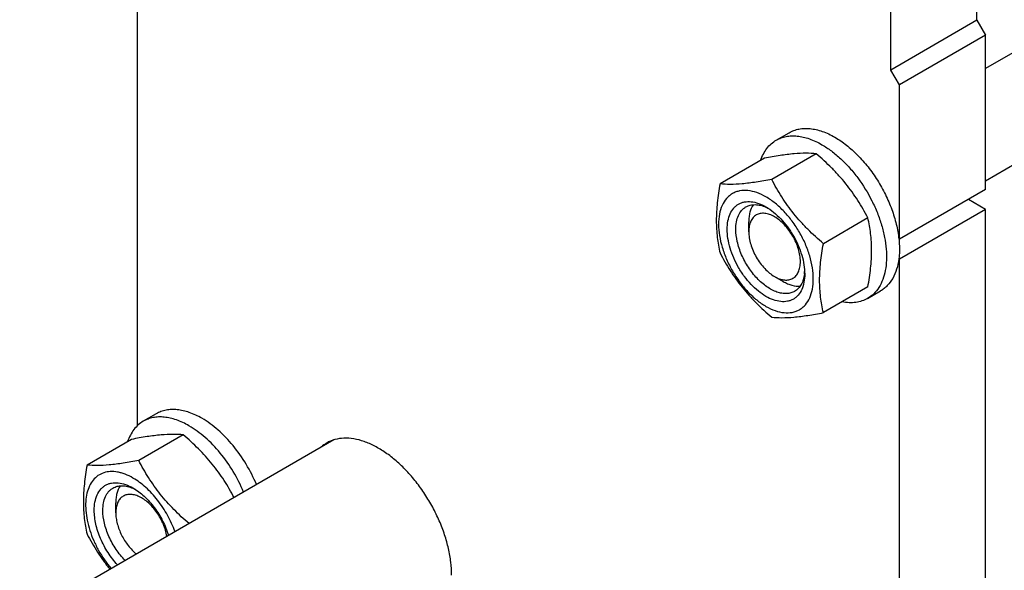
# Model space of a CAD drawing. Units: millimetres. Extents: x 0 to 1680, y -1 to 1188.
# Drawn here: x 1117 to 1279, y 676 to 766 of the extents above; entities that cross this region are included whole.
import ezdxf

# ---------------------------------------------------------------- set-up
doc = ezdxf.new("R2010")
doc.units = ezdxf.units.MM
doc.header["$LTSCALE"] = 92.4
doc.layers.get('0').update_dxf_attribs({"linetype": 'CONTINUOUS'})

msp = doc.modelspace()

# ---------------------------------------------------------------- linework, layer by layer
at = {"color": 7, "linetype": 'Continuous'}
for p, q in [((1274.472, 766.241), (1274.472, 815.231)), ((1260.33, 758.076), (1260.33, 807.066)), ((1316.804, 781.955), (1275.887, 758.332)), ((1136.586, 777.719), (1136.586, 699.691)), ((1324.805, 768.1), (1275.887, 739.857)), ((1274.472, 766.241), (1260.33, 758.076)), ((1274.472, 766.241), (1275.887, 763.792)), ((1275.887, 763.792), (1261.744, 755.627)), ((1275.887, 738.48), (1275.887, 763.792)), ((1261.744, 755.627), (1260.33, 758.076)), ((1261.744, 730.315), (1261.744, 755.627)), ((1241.517, 746.572), (1243.638, 747.796)), ((1248.075, 744.351), (1240.766, 740.132)), ((1239.589, 743.593), (1232.281, 739.374)), ((1275.887, 738.48), (1261.744, 730.315)), ((1275.887, 735.214), (1273.058, 736.847)), ((1275.887, 735.214), (1261.744, 727.049)), ((1275.887, 632.335), (1275.887, 735.214)), ((1236.996, 731.54), (1236.996, 733.173)), ((1256.56, 733.795), (1249.251, 729.576)), ((1261.744, 730.315), (1261.65, 730.37)), ((1261.744, 727.049), (1261.65, 727.104)), ((1261.744, 624.17), (1261.744, 727.049)), ((1246.144, 724.623), (1246.142, 724.606)), ((1241.238, 724.192), (1242.653, 723.375)), ((1256.56, 722.482), (1249.251, 718.262)), ((1256.516, 720.591), (1258.638, 721.815)), ((1139.693, 701.662), (1137.571, 700.438)), ((1168.88, 697.38), (1117.272, 667.584)), ((1135.644, 697.459), (1128.336, 693.24)), ((1144.13, 698.217), (1136.821, 693.998)), ((1133.051, 685.406), (1133.051, 687.039))]:
    msp.add_line(p, q, dxfattribs=at)
for centre, radius, start, end in [((1237.275, 729.671), 6.428, 63.26267, 66.80232), ((1239.62, 725.38), 6.567, 353.38392, 356.8445), ((1133.33, 683.537), 6.428, 63.26267, 66.80232)]:
    msp.add_arc(centre, radius, start, end, dxfattribs=at)
for points, knots in [([(1241.517, 746.572), (1241.762, 746.714), (1242.285, 746.958), (1243.13, 747.192), (1244.03, 747.292), (1244.977, 747.259), (1245.961, 747.094), (1247.347, 746.69), (1248.358, 746.209), (1249.017, 745.829)], [0, 0, 0, 0, 0.1080481, 0.218133, 0.3321078, 0.4515045, 0.5774648, 0.7107301, 1, 1, 1, 1]), ([(1243.638, 747.796), (1243.884, 747.938), (1244.406, 748.183), (1245.251, 748.416), (1246.151, 748.517), (1247.098, 748.484), (1248.082, 748.319), (1249.469, 747.915), (1250.479, 747.434), (1251.138, 747.053)], [0, 0, 0, 0, 0.1080481, 0.218133, 0.3321078, 0.4515045, 0.5774648, 0.7107301, 1, 1, 1, 1]), ([(1251.138, 747.053), (1251.8, 746.671), (1253.11, 745.767), (1254.932, 744.122), (1256.634, 742.184), (1258.163, 740.013), (1259.47, 737.678), (1260.515, 735.253), (1261.265, 732.814), (1261.562, 731.173), (1261.65, 730.37)], [0, 0, 0, 0, 0.1127006, 0.2337445, 0.3611017, 0.4922727, 0.6244983, 0.7549505, 0.880918, 1, 1, 1, 1]), ([(1238.939, 743.221), (1239.064, 743.587), (1239.357, 744.284), (1239.945, 745.22), (1240.662, 745.997), (1241.223, 746.402), (1241.517, 746.572)], [0, 0, 0, 0, 0.2693355, 0.5227846, 0.7645169, 1, 1, 1, 1]), ([(1249.017, 745.829), (1249.555, 745.518), (1250.626, 744.802), (1252.142, 743.526), (1253.592, 742.038), (1255.405, 739.799), (1256.939, 737.303), (1258.137, 734.653), (1258.839, 732.646), (1259.332, 730.658), (1259.605, 728.732), (1259.651, 726.908), (1259.47, 725.223), (1259.061, 723.712), (1258.431, 722.408), (1257.587, 721.341), (1256.886, 720.804), (1256.516, 720.591)], [0, 0, 0, 0, 0.0624015, 0.1287592, 0.198372, 0.2703695, 0.4173875, 0.4904333, 0.5617408, 0.6303584, 0.6954654, 0.7564313, 0.8128857, 0.8648021, 0.9125916, 0.9571797, 1, 1, 1, 1]), ([(1248.075, 744.351), (1247.524, 744.401), (1246.311, 744.45), (1244.328, 744.342), (1242.05, 744.045), (1240.438, 743.757), (1239.589, 743.593)], [0, 0, 0, 0, 0.194189, 0.4252941, 0.6965304, 1, 1, 1, 1]), ([(1256.56, 733.795), (1256.047, 734.777), (1255.219, 736.23), (1253.968, 738.084), (1252.939, 739.441), (1251.826, 740.747), (1250.237, 742.423), (1248.955, 743.596), (1248.075, 744.351)], [0, 0, 0, 0, 0.243682, 0.3673119, 0.4921454, 0.6180601, 0.7448406, 1, 1, 1, 1]), ([(1232.281, 739.374), (1232.097, 738.357), (1231.793, 736.362), (1231.64, 733.878), (1231.695, 731.975), (1231.856, 730.198), (1232.088, 728.901), (1232.281, 728.06)], [0, 0, 0, 0, 0.271998, 0.5306553, 0.6538416, 0.7728509, 1, 1, 1, 1]), ([(1240.766, 740.132), (1239.917, 739.968), (1238.305, 739.679), (1236.028, 739.383), (1234.044, 739.275), (1232.832, 739.324), (1232.281, 739.374)], [0, 0, 0, 0, 0.3034696, 0.5747059, 0.805811, 1, 1, 1, 1]), ([(1249.251, 729.576), (1248.371, 730.331), (1247.089, 731.504), (1245.5, 733.179), (1244.387, 734.486), (1243.358, 735.843), (1242.107, 737.697), (1241.279, 739.15), (1240.766, 740.132)], [0, 0, 0, 0, 0.2551594, 0.3819399, 0.5078546, 0.6326881, 0.756318, 1, 1, 1, 1]), ([(1239.824, 737.255), (1239.341, 737.534), (1238.381, 737.991), (1236.906, 738.348), (1235.728, 738.316), (1234.887, 738.084), (1234.315, 737.816), (1233.797, 737.454), (1233.175, 736.842), (1232.559, 735.838), (1232.13, 734.382), (1231.997, 732.706), (1232.159, 730.871), (1232.608, 728.94), (1233.327, 726.985), (1234.289, 725.078), (1235.459, 723.291), (1236.793, 721.691), (1238.24, 720.337), (1239.292, 719.6), (1239.824, 719.292)], [0, 0, 0, 0, 0.06036, 0.114357, 0.1629243, 0.1858949, 0.2084406, 0.2309863, 0.253957, 0.3025247, 0.3565223, 0.4168828, 0.4834485, 0.5552721, 0.6308732, 0.708442, 0.7860108, 0.8616116, 0.9334348, 1, 1, 1, 1]), ([(1233.46, 731.948), (1233.46, 732.404), (1233.529, 733.272), (1233.88, 734.463), (1234.384, 735.284), (1234.893, 735.785), (1235.317, 736.081), (1235.785, 736.3), (1236.473, 736.491), (1237.437, 736.516), (1238.644, 736.224), (1239.429, 735.85), (1239.824, 735.622)], [0, 0, 0, 0, 0.1447897, 0.2743159, 0.3908169, 0.4459178, 0.4999991, 0.5540804, 0.6091814, 0.725683, 0.8552098, 1, 1, 1, 1]), ([(1236.531, 735.61), (1236.752, 735.738), (1237.244, 735.933), (1238.059, 736.018), (1238.934, 735.901), (1239.514, 735.704), (1239.807, 735.579)], [0, 0, 0, 0, 0.2249989, 0.4614182, 0.7180694, 1, 1, 1, 1]), ([(1237.735, 735.974), (1237.479, 735.602), (1237.2, 734.934), (1237.024, 733.971), (1236.996, 733.445), (1236.996, 733.173)], [0, 0, 0, 0, 0.4627994, 0.7218075, 1, 1, 1, 1]), ([(1239.824, 719.292), (1240.307, 719.014), (1241.267, 718.557), (1242.742, 718.2), (1243.92, 718.231), (1244.761, 718.464), (1245.333, 718.732), (1245.851, 719.094), (1246.473, 719.706), (1247.089, 720.71), (1247.518, 722.166), (1247.652, 723.841), (1247.49, 725.677), (1247.041, 727.608), (1246.322, 729.563), (1245.359, 731.47), (1244.189, 733.256), (1242.856, 734.857), (1241.408, 736.211), (1240.357, 736.948), (1239.824, 737.255)], [0, 0, 0, 0, 0.06036, 0.114357, 0.1629243, 0.1858949, 0.2084406, 0.2309863, 0.253957, 0.3025247, 0.3565223, 0.4168828, 0.4834485, 0.5552721, 0.6308732, 0.708442, 0.7860108, 0.8616116, 0.9334348, 1, 1, 1, 1]), ([(1234.874, 731.948), (1234.874, 732.354), (1234.936, 733.125), (1235.248, 734.183), (1235.696, 734.914), (1236.148, 735.359), (1236.4, 735.535), (1236.531, 735.61)], [0, 0, 0, 0, 0.2895798, 0.5486327, 0.7816353, 0.8918373, 1, 1, 1, 1]), ([(1245.481, 726.641), (1245.481, 726.976), (1245.419, 727.674), (1245.175, 728.727), (1244.782, 729.794), (1244.257, 730.833), (1243.619, 731.808), (1242.892, 732.681), (1242.102, 733.42), (1241.279, 733.997), (1240.451, 734.39), (1239.646, 734.585), (1238.891, 734.566), (1238.218, 734.322), (1237.671, 733.861), (1237.276, 733.216), (1237.042, 732.422), (1236.996, 731.844), (1236.996, 731.54)], [0, 0, 0, 0, 0.0665933, 0.1384396, 0.2140645, 0.2916577, 0.3692509, 0.4448756, 0.5167214, 0.5833075, 0.6436864, 0.6977005, 0.746283, 0.7916557, 0.8370286, 0.8856116, 0.9396262, 1, 1, 1, 1]), ([(1239.824, 735.622), (1240.26, 735.371), (1241.121, 734.768), (1242.305, 733.66), (1243.396, 732.35), (1244.353, 730.888), (1245.14, 729.329), (1245.729, 727.729), (1246.096, 726.15), (1246.188, 725.103), (1246.188, 724.6)], [0, 0, 0, 0, 0.114155, 0.2373267, 0.3669765, 0.5000007, 0.6330247, 0.7626742, 0.8858456, 1, 1, 1, 1]), ([(1256.56, 722.482), (1256.744, 723.498), (1257.048, 725.493), (1257.201, 727.977), (1257.145, 729.88), (1256.985, 731.657), (1256.752, 732.954), (1256.56, 733.795)], [0, 0, 0, 0, 0.271998, 0.5306553, 0.6538416, 0.7728509, 1, 1, 1, 1]), ([(1246.188, 724.6), (1246.188, 724.144), (1246.119, 723.276), (1245.768, 722.085), (1245.264, 721.264), (1244.755, 720.763), (1244.332, 720.467), (1243.863, 720.248), (1243.175, 720.057), (1242.212, 720.032), (1241.005, 720.324), (1239.763, 720.914), (1238.528, 721.78), (1237.344, 722.888), (1236.253, 724.197), (1235.296, 725.659), (1234.508, 727.219), (1233.92, 728.819), (1233.552, 730.398), (1233.46, 731.445), (1233.46, 731.948)], [0, 0, 0, 0, 0.0603606, 0.1143582, 0.1629259, 0.1858966, 0.2084423, 0.230988, 0.2539586, 0.3025259, 0.356523, 0.4168829, 0.4834481, 0.5552712, 0.6308721, 0.7084409, 0.7860097, 0.8616108, 0.9334344, 1, 1, 1, 1]), ([(1244.531, 721.754), (1244.334, 721.64), (1243.899, 721.459), (1243.182, 721.354), (1242.411, 721.411), (1241.604, 721.625), (1240.778, 721.991), (1239.948, 722.498), (1239.131, 723.138), (1238.064, 724.165), (1236.88, 725.682), (1235.78, 727.715), (1235.066, 729.827), (1234.874, 731.264), (1234.874, 731.948)], [0, 0, 0, 0, 0.0428414, 0.0874514, 0.1352643, 0.1872061, 0.2436881, 0.3046839, 0.3698227, 0.4384739, 0.5827562, 0.7298467, 0.8713769, 1, 1, 1, 1]), ([(1236.996, 731.54), (1236.996, 731.204), (1237.057, 730.507), (1237.302, 729.454), (1237.694, 728.387), (1238.22, 727.347), (1238.858, 726.373), (1239.585, 725.5), (1240.374, 724.761), (1240.948, 724.359), (1241.238, 724.192)], [0, 0, 0, 0, 0.1141653, 0.237336, 0.3669847, 0.5000077, 0.6330305, 0.7626785, 0.8858479, 1, 1, 1, 1]), ([(1249.251, 718.262), (1249.059, 719.103), (1248.827, 720.401), (1248.666, 722.177), (1248.61, 724.08), (1248.763, 726.564), (1249.067, 728.559), (1249.251, 729.576)], [0, 0, 0, 0, 0.2271491, 0.3461584, 0.4693447, 0.728002, 1, 1, 1, 1]), ([(1261.65, 730.37), (1261.681, 730.085), (1261.772, 728.999), (1261.749, 727.902), (1261.65, 727.104)], [0, 0, 0, 0, 0.262572, 1, 1, 1, 1]), ([(1232.281, 728.06), (1232.793, 727.078), (1233.621, 725.625), (1234.873, 723.771), (1235.902, 722.415), (1237.015, 721.108), (1238.603, 719.432), (1239.886, 718.259), (1240.766, 717.504)], [0, 0, 0, 0, 0.243682, 0.3673119, 0.4921454, 0.6180601, 0.7448406, 1, 1, 1, 1]), ([(1241.238, 724.192), (1241.502, 724.04), (1242.025, 723.79), (1242.83, 723.596), (1243.586, 723.615), (1244.259, 723.859), (1244.806, 724.32), (1245.201, 724.965), (1245.435, 725.759), (1245.481, 726.337), (1245.481, 726.641)], [0, 0, 0, 0, 0.1448997, 0.2745248, 0.3911154, 0.5000032, 0.6088918, 0.7254841, 0.8551116, 1, 1, 1, 1]), ([(1261.65, 727.104), (1261.577, 726.517), (1261.35, 725.404), (1260.719, 723.893), (1259.958, 722.852), (1259.236, 722.2), (1258.842, 721.933), (1258.638, 721.815)], [0, 0, 0, 0, 0.2814341, 0.5378445, 0.7742777, 0.8878715, 1, 1, 1, 1]), ([(1246.142, 724.606), (1246.104, 724.29), (1245.985, 723.689), (1245.648, 722.874), (1245.167, 722.21), (1244.751, 721.881), (1244.531, 721.754)], [0, 0, 0, 0, 0.2819299, 0.5385809, 0.7750005, 1, 1, 1, 1]), ([(1242.653, 723.375), (1242.888, 723.239), (1243.358, 723.001), (1244.28, 722.672), (1244.997, 722.579), (1245.448, 722.614)], [0, 0, 0, 0, 0.2781908, 0.5371982, 1, 1, 1, 1]), ([(1256.516, 720.591), (1256.223, 720.421), (1255.592, 720.138), (1254.56, 719.906), (1253.456, 719.864), (1252.706, 719.959), (1252.326, 720.034)], [0, 0, 0, 0, 0.2354831, 0.4772155, 0.7306645, 1, 1, 1, 1]), ([(1240.766, 717.504), (1241.317, 717.454), (1242.53, 717.405), (1244.513, 717.513), (1246.791, 717.81), (1248.403, 718.098), (1249.251, 718.262)], [0, 0, 0, 0, 0.194189, 0.4252941, 0.6965304, 1, 1, 1, 1]), ([(1147.193, 700.919), (1146.534, 701.3), (1145.523, 701.781), (1144.137, 702.185), (1143.153, 702.35), (1142.206, 702.383), (1141.306, 702.282), (1140.461, 702.049), (1139.939, 701.804), (1139.693, 701.662)], [0, 0, 0, 0, 0.2892699, 0.4225352, 0.5484955, 0.6678921, 0.781867, 0.8919519, 1, 1, 1, 1]), ([(1137.571, 700.438), (1137.278, 700.268), (1136.717, 699.863), (1136, 699.086), (1135.412, 698.15), (1135.119, 697.454), (1134.994, 697.087)], [0, 0, 0, 0, 0.2354831, 0.4772154, 0.7306645, 1, 1, 1, 1]), ([(1145.071, 699.695), (1144.413, 700.075), (1143.402, 700.556), (1142.016, 700.96), (1141.032, 701.125), (1140.085, 701.158), (1139.184, 701.058), (1138.34, 700.824), (1137.817, 700.58), (1137.571, 700.438)], [0, 0, 0, 0, 0.2892699, 0.4225352, 0.5484955, 0.6678922, 0.781867, 0.8919519, 1, 1, 1, 1]), ([(1156.16, 690.035), (1155.68, 691.191), (1154.546, 693.429), (1152.42, 696.456), (1149.978, 699.013), (1148.135, 700.376), (1147.193, 700.919)], [0, 0, 0, 0, 0.2622858, 0.5232617, 0.7721938, 1, 1, 1, 1]), ([(1154.039, 688.81), (1153.558, 689.966), (1152.424, 692.204), (1150.299, 695.231), (1147.857, 697.788), (1146.013, 699.151), (1145.071, 699.695)], [0, 0, 0, 0, 0.2622858, 0.5232617, 0.7721938, 1, 1, 1, 1]), ([(1144.13, 698.217), (1143.579, 698.267), (1142.366, 698.316), (1140.382, 698.208), (1138.105, 697.912), (1136.493, 697.623), (1135.644, 697.459)], [0, 0, 0, 0, 0.194189, 0.4252941, 0.6965304, 1, 1, 1, 1]), ([(1152.483, 687.913), (1151.974, 688.871), (1150.875, 690.77), (1148.929, 693.461), (1146.66, 695.954), (1144.991, 697.478), (1144.13, 698.217)], [0, 0, 0, 0, 0.2438805, 0.4923737, 0.7449594, 1, 1, 1, 1]), ([(1188.205, 675.2), (1188.205, 675.906), (1188.11, 677.362), (1187.716, 679.573), (1187.077, 681.838), (1186.206, 684.11), (1185.12, 686.34), (1183.844, 688.48), (1182.405, 690.485), (1180.832, 692.312), (1179.161, 693.922), (1177.425, 695.281), (1175.66, 696.36), (1173.904, 697.136), (1172.19, 697.592), (1170.552, 697.712), (1169.027, 697.489), (1168.103, 697.105), (1167.684, 696.863)], [0, 0, 0, 0, 0.0623936, 0.1287428, 0.1983466, 0.2703346, 0.3437234, 0.4174667, 0.4905026, 0.5618004, 0.6304086, 0.6955067, 0.7564643, 0.812911, 0.8648203, 0.9126033, 0.9571854, 1, 1, 1, 1]), ([(1167.684, 696.863), (1167.592, 696.81), (1167.229, 696.586), (1166.89, 696.321), (1166.655, 696.103)], [0, 0, 0, 0, 0.2488925, 1, 1, 1, 1]), ([(1136.821, 693.998), (1135.972, 693.834), (1134.36, 693.545), (1132.083, 693.249), (1130.099, 693.141), (1128.886, 693.19), (1128.336, 693.24)], [0, 0, 0, 0, 0.3034696, 0.5747059, 0.805811, 1, 1, 1, 1]), ([(1145.079, 683.638), (1144.222, 684.381), (1142.565, 685.916), (1140.322, 688.428), (1138.405, 691.133), (1137.322, 693.037), (1136.821, 693.998)], [0, 0, 0, 0, 0.2552082, 0.5078054, 0.7561975, 1, 1, 1, 1]), ([(1128.336, 693.24), (1128.152, 692.223), (1127.848, 690.228), (1127.695, 687.744), (1127.75, 685.841), (1127.911, 684.064), (1128.143, 682.767), (1128.336, 681.926)], [0, 0, 0, 0, 0.271998, 0.5306553, 0.6538416, 0.7728509, 1, 1, 1, 1]), ([(1135.879, 691.122), (1135.467, 691.36), (1134.836, 691.669), (1133.971, 691.959), (1133.163, 692.148), (1132.184, 692.225), (1131.075, 692.032), (1130.096, 691.55), (1129.289, 690.795), (1128.678, 689.803), (1128.275, 688.607), (1128.082, 687.241), (1128.103, 685.741), (1128.335, 684.145), (1128.771, 682.496), (1129.4, 680.837), (1130.47, 678.678), (1131.504, 677.17), (1132.284, 676.25)], [0, 0, 0, 0, 0.0622671, 0.0913327, 0.1190382, 0.1706634, 0.218474, 0.2645106, 0.3112438, 0.3609692, 0.4153163, 0.4751012, 0.5404191, 0.6108062, 0.6853884, 0.7630045, 0.8423077, 1, 1, 1, 1]), ([(1142.777, 682.308), (1142.444, 683.237), (1141.618, 685.048), (1140, 687.505), (1138.093, 689.585), (1136.63, 690.688), (1135.879, 691.122)], [0, 0, 0, 0, 0.2599507, 0.5214366, 0.771761, 1, 1, 1, 1]), ([(1129.515, 685.814), (1129.515, 686.27), (1129.584, 687.138), (1129.935, 688.329), (1130.439, 689.15), (1130.948, 689.651), (1131.372, 689.947), (1131.84, 690.166), (1132.528, 690.357), (1133.492, 690.382), (1134.698, 690.09), (1135.484, 689.717), (1135.879, 689.488)], [0, 0, 0, 0, 0.1447897, 0.2743159, 0.3908169, 0.4459178, 0.4999991, 0.5540804, 0.6091814, 0.725683, 0.8552098, 1, 1, 1, 1]), ([(1130.929, 685.814), (1130.929, 686.22), (1130.991, 686.991), (1131.302, 688.049), (1131.75, 688.78), (1132.203, 689.225), (1132.455, 689.401), (1132.586, 689.476)], [0, 0, 0, 0, 0.2895798, 0.5486327, 0.7816353, 0.8918373, 1, 1, 1, 1]), ([(1132.586, 689.476), (1132.806, 689.604), (1133.299, 689.799), (1134.114, 689.884), (1134.989, 689.767), (1135.569, 689.57), (1135.862, 689.445)], [0, 0, 0, 0, 0.2249989, 0.4614182, 0.7180694, 1, 1, 1, 1]), ([(1133.79, 689.84), (1133.533, 689.468), (1133.255, 688.8), (1133.079, 687.837), (1133.051, 687.311), (1133.051, 687.039)], [0, 0, 0, 0, 0.4627994, 0.7218075, 1, 1, 1, 1]), ([(1135.879, 689.488), (1136.535, 689.11), (1137.81, 688.132), (1139.448, 686.284), (1140.804, 684.108), (1141.465, 682.51), (1141.717, 681.696)], [0, 0, 0, 0, 0.2288742, 0.4805695, 0.7424346, 1, 1, 1, 1]), ([(1141.449, 681.542), (1141.339, 682.226), (1140.92, 683.603), (1140.049, 685.173), (1139.163, 686.305), (1138.439, 687.04), (1137.677, 687.641), (1136.901, 688.088), (1136.134, 688.367), (1135.398, 688.465), (1134.718, 688.372), (1134.122, 688.085), (1133.642, 687.615), (1133.297, 686.989), (1133.092, 686.236), (1133.051, 685.691), (1133.051, 685.406)], [0, 0, 0, 0, 0.1477667, 0.3035354, 0.3802419, 0.4538646, 0.5229875, 0.5865693, 0.6441231, 0.6959382, 0.7433042, 0.7885534, 0.8346279, 0.8842219, 0.9391097, 1, 1, 1, 1]), ([(1133.345, 676.863), (1132.765, 677.488), (1131.712, 678.86), (1130.505, 681.122), (1129.724, 683.464), (1129.515, 685.057), (1129.515, 685.814)], [0, 0, 0, 0, 0.2575685, 0.5194335, 0.7711273, 1, 1, 1, 1]), ([(1134.595, 677.584), (1134.043, 678.142), (1133.038, 679.385), (1131.884, 681.461), (1131.132, 683.629), (1130.929, 685.11), (1130.929, 685.814)], [0, 0, 0, 0, 0.255678, 0.5177773, 0.7705358, 1, 1, 1, 1]), ([(1133.051, 685.406), (1133.051, 685.115), (1133.097, 684.513), (1133.351, 683.27), (1133.955, 681.715), (1135.02, 680.025), (1135.941, 679.057), (1136.44, 678.65)], [0, 0, 0, 0, 0.1122409, 0.2324757, 0.4889947, 0.7515046, 1, 1, 1, 1]), ([(1128.336, 681.926), (1128.863, 680.915), (1129.717, 679.421), (1131.013, 677.516), (1131.722, 676.593), (1132.091, 676.14)], [0, 0, 0, 0, 0.4950002, 0.7462494, 1, 1, 1, 1])]:
    msp.add_open_spline(points, degree=3, knots=knots, dxfattribs=at)

doc.saveas('drawing.dxf')
